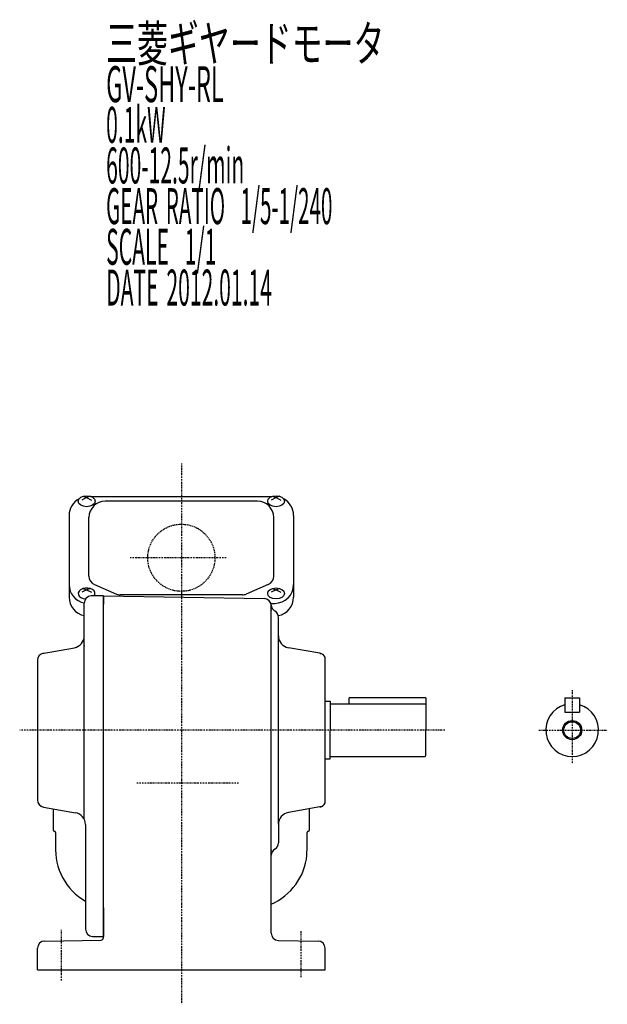
# Model space of a CAD drawing. Extents: x -588 to 174, y -142 to 278.
# Drawn here: x -588 to -343, y -142 to 268 of the extents above; entities that cross this region are included whole.
import ezdxf

# ---------------------------------------------------------------- set-up
doc = ezdxf.new("R2010")
doc.units = 0
doc.header["$MEASUREMENT"] = 0
doc.linetypes.add('CENTER', pattern=[1, 0.5, -0.25, 0, -0.25])
doc.linetypes.add('DASHED', pattern=[0.75, 0.5, -0.25])
doc.layers.get('0').update_dxf_attribs({"color": 53})
doc.styles.add('ZU_SHPTB00001', font='monotxt', dxfattribs={"bigfont": 'bigfont'})

msp = doc.modelspace()

# ---------------------------------------------------------------- linework, layer by layer
at = {"linetype": 'CENTER', "lineweight": -3}
for p, q in [((-520.870811, 83.449706), (-520.870811, -142.07847)), ((-502.225879, 44.086204), (-542.171268, 44.086204)), ((-357.870793, -11.159554), (-357.870793, -41.836043)), ((-410.999298, -27.747651), (-588.296593, -27.747651)), ((-371.827226, -27.747651), (-343.216494, -27.747651)), ((-497.084912, -49.913796), (-539.454051, -49.913796)), ((-570.870811, -132.116658), (-570.870811, -110.963661)), ((-470.870811, -130.777766), (-470.870811, -111.542666))]:
    msp.add_line(p, q, dxfattribs=at)
at = {"linetype": 'Continuous', "lineweight": -3}
for p, q in [((-560.370811, 69.209397), (-562.370811, 68.160209)), ((-561.960828, 69.719224), (-560.370811, 69.209397)), ((-558.780794, 69.719224), (-560.370811, 69.209397)), ((-560.370811, 69.209397), (-558.370811, 68.160209)), ((-483.371993, 69.557352), (-558.36963, 69.557352)), ((-489.120811, 67.703731), (-552.620811, 67.703731)), ((-481.370811, 69.209397), (-483.370811, 68.160209)), ((-482.960828, 69.719224), (-481.370811, 69.209397)), ((-479.780794, 69.719224), (-481.370811, 69.209397)), ((-481.370811, 69.209397), (-479.370811, 68.160209)), ((-567.670811, 61.757352), (-567.670811, 27.641727)), ((-474.070811, 61.757352), (-474.070811, 27.641727)), ((-559.420811, 36.393094), (-559.420811, 60.903731)), ((-482.320811, 36.393094), (-482.320811, 60.903731)), ((-557.119477, 32.901103), (-547.924807, 28.955005)), ((-484.622145, 32.901103), (-493.816815, 28.955005)), ((-560.370811, 30.751135), (-562.370811, 29.701947)), ((-561.960828, 31.260962), (-560.370811, 30.751135)), ((-558.780794, 31.260962), (-560.370811, 30.751135)), ((-560.370811, 30.751135), (-558.370811, 29.701947)), ((-481.370811, 30.751135), (-483.370811, 29.701947)), ((-482.960828, 31.260962), (-481.370811, 30.751135)), ((-479.780794, 31.260962), (-481.370811, 30.751135)), ((-481.370811, 30.751135), (-479.370811, 29.701947)), ((-561.370811, -64.937588), (-561.370811, 25.164617)), ((-553.370811, 28.252349), (-558.423168, 28.16416)), ((-553.370811, 28.252349), (-553.370811, 24.752077)), ((-553.370811, -102.218436), (-553.370811, 28.252077)), ((-553.370811, 28.252077), (-486.318454, 27.081674)), ((-495.315481, 28.646996), (-546.426141, 28.646996)), ((-483.548157, 25.098312), (-481.870811, 25.098312)), ((-483.370811, -100.326675), (-483.370811, 24.082131)), ((-480.370745, -67.028859), (-480.370745, 19.252349)), ((-578.891774, 4.248656), (-565.50257, 6.609534)), ((-463.049867, 4.283922), (-476.238985, 6.609519)), ((-580.870829, 1.382397), (-580.870829, -56.877698)), ((-460.870811, -58.132469), (-460.870811, 2.637168)), ((-460.870793, -15.747651), (-458.870793, -15.747651)), ((-458.870793, -15.747651), (-458.870793, -27.747651)), ((-450.870793, -16.747651), (-450.870793, -14.247651)), ((-418.870793, -14.247651), (-450.870775, -14.247651)), ((-418.870793, -14.247651), (-418.870793, -16.747651)), ((-360.870793, -14.247651), (-360.870793, -20.247651)), ((-360.870793, -14.247651), (-354.870793, -14.247651)), ((-354.870793, -14.247651), (-354.870793, -20.247651)), ((-458.870793, -16.747651), (-418.870793, -16.747651)), ((-418.870793, -16.747651), (-418.870793, -27.747651)), ((-360.870793, -20.247651), (-354.870793, -20.247651)), ((-458.870793, -39.747651), (-458.870793, -27.747651)), ((-418.870793, -38.347651), (-418.870793, -27.747651)), ((-460.870793, -39.747651), (-458.870793, -39.747651)), ((-458.870793, -38.747651), (-419.270793, -38.747651)), ((-578.391774, -59.832121), (-565.00257, -62.192999)), ((-574.370811, -60.541125), (-574.370811, -69.413796)), ((-463.049867, -59.779223), (-476.238985, -62.10482)), ((-467.370811, -69.413796), (-467.370811, -60.541122)), ((-560.870811, -67.117038), (-560.870811, -110.747923)), ((-480.370745, -67.028859), (-480.370745, -74.747651)), ((-553.370811, -114.284939), (-553.370811, -101.801293)), ((-553.370811, -101.908694), (-553.370811, -113.747923)), ((-483.370811, -112.40682), (-483.370811, -100.326675)), ((-557.870811, -113.747923), (-553.371496, -113.826459)), ((-580.870811, -127.747651), (-580.870811, -118.695742)), ((-577.923168, -115.696199), (-554.353359, -115.284787)), ((-480.423168, -115.406363), (-463.818454, -115.696199)), ((-460.870811, -127.747651), (-460.870811, -118.695742)), ((-580.870811, -127.747651), (-460.870811, -127.747651))]:
    msp.add_line(p, q, dxfattribs=at)
at = {"linetype": 'DASHED', "lineweight": -3}
msp.add_circle((-520.870811, 44.086204), 14, dxfattribs=at)
at = {"linetype": 'Continuous', "lineweight": -3}
for radius in [4, 3.5]:
    msp.add_circle((-357.870793, -27.747651), radius, dxfattribs=at)
for centre, radius, start, end in [((-559.870811, 61.757352), 7.8, 118.12516, 180), ((-552.620811, 60.903731), 6.8, 90, 180), ((-489.120811, 60.903731), 6.8, 0, 90), ((-481.870811, 61.757352), 7.8, 0, 61.87484), ((-559.870811, 32.898312), 7.8, 180, 258.912511), ((-555.620811, 36.393094), 3.8, 180, 246.772328), ((-486.120811, 36.393094), 3.8, 293.227672, 0), ((-481.870811, 32.898312), 7.8, 270, 0), ((-546.426141, 32.446996), 3.8, 246.772328, 270), ((-495.315481, 32.446996), 3.8, 270, 293.227672), ((-559.870811, 27.641727), 7.8, 180, 258.912511), ((-558.370811, 25.164617), 3, 91, 180), ((-486.370811, 24.082131), 3, 0, 89), ((-481.870811, 27.641727), 7.8, 281.087987, 0), ((-480.370829, 24.448551), 3, 180, 240.000935), ((-483.370745, 19.252349), 3, 360, 60.000935), ((-566.370811, 11.533573), 5, 280, 360), ((-475.370745, 11.533558), 5, 180.000075, 260), ((-577.870829, 1.382397), 3, 100, 180), ((-463.570811, 1.329498), 3, 25.841933, 80), ((-357.870793, -27.747651), 11, 105.82662, 74.17338), ((-419.270793, -38.347651), 0.4, 270, 0), ((-577.870829, -56.877698), 3, 180, 260), ((-463.570811, -56.8248), 3, 280, 334.158067), ((-565.870811, -67.117038), 5, 0, 80), ((-475.370745, -67.028859), 5, 100, 179.999925), ((-573.870811, -69.413796), 0.5, 180, 270), ((-467.870811, -69.413796), 0.5, 270, 0), ((-573.870811, -70.413796), 0.5, 0, 90), ((-173.370811, -69.913796), 400, 180.07153, 180.859541), ((-868.370811, -69.913796), 400, 358.568016, 359.92847), ((-467.870811, -70.413796), 0.5, 90, 180), ((-548.370811, -77.413796), 25, 176.56135, 240), ((-480.370829, -79.943852), 3, 119.999065, 180), ((-483.370745, -74.747651), 3, 299.999065, 0), ((-493.370811, -77.413796), 25, 293.578178, 354.269825), ((-557.870811, -110.747923), 3, 180, 270), ((-554.370811, -114.284939), 1, 271, 0), ((-480.370811, -112.40682), 3, 180, 269), ((-577.870811, -118.695742), 3, 91, 180), ((-463.870811, -118.695742), 3, 0, 89)]:
    msp.add_arc(centre, radius, start, end, dxfattribs=at)
for centre in [(-560.370811, 67.671944), (-481.370811, 67.671944), (-481.370811, 29.213682)]:
    msp.add_ellipse(centre, major_axis=(3.5, 0), ratio=0.656603, dxfattribs=at)
msp.add_ellipse((-560.370811, 29.213682), major_axis=(3.5, 0), ratio=0.656603, start_param=5.8189812361, end_param=4.5910136334, dxfattribs=at)
for p in [(-483.370745, 22.252349), (-561.370811, 7.338075), (-462.870811, 4.252349), (-462.870811, -59.747651), (-483.370745, -77.747651)]:
    msp.add_point(p, dxfattribs=at)

# ---------------------------------------------------------------- texts
at = {"linetype": 'Continuous', "lineweight": -3, "attachment_point": 7, "style": 'ZU_SHPTB00001'}
for s, insert, char_height in [('\\W0.63;三菱ギヤードモータ  ', (-552.236267, 251.000351), 15), ('\\W0.63;三菱ギヤードモータ  ', (-552.236267, 251.000351), 15), ('\\W0.48;GV-SHY-RL', (-552.236267, 234.050339), 15), ('\\W0.43;0.1kW', (-552.236267, 217.100342), 15), ('\\W0.43;600-12.5r/min\\W0.53;\u3000', (-552.236267, 200.15036), 15), ('\\W0.42;GEAR\\W0.70; \\W0.42;RATIO\\W0.70;  \\W0.42;1/5-1/240', (-552.236267, 183.200348), 15), ('\\W0.43;SCALE\\W0.72;  \\W0.43;1/1', (-552.236267, 166.250336), 15), ('\\W0.43;DATE\\W0.72; \\W0.43;2012.01.14', (-552.236267, 149.250336), 15), ('\\W0.83;\u3000', (-406.884216, -13.15625), 2.8)]:
    msp.add_mtext(s, dxfattribs=dict(at, insert=insert, char_height=char_height))

doc.saveas('drawing.dxf')
